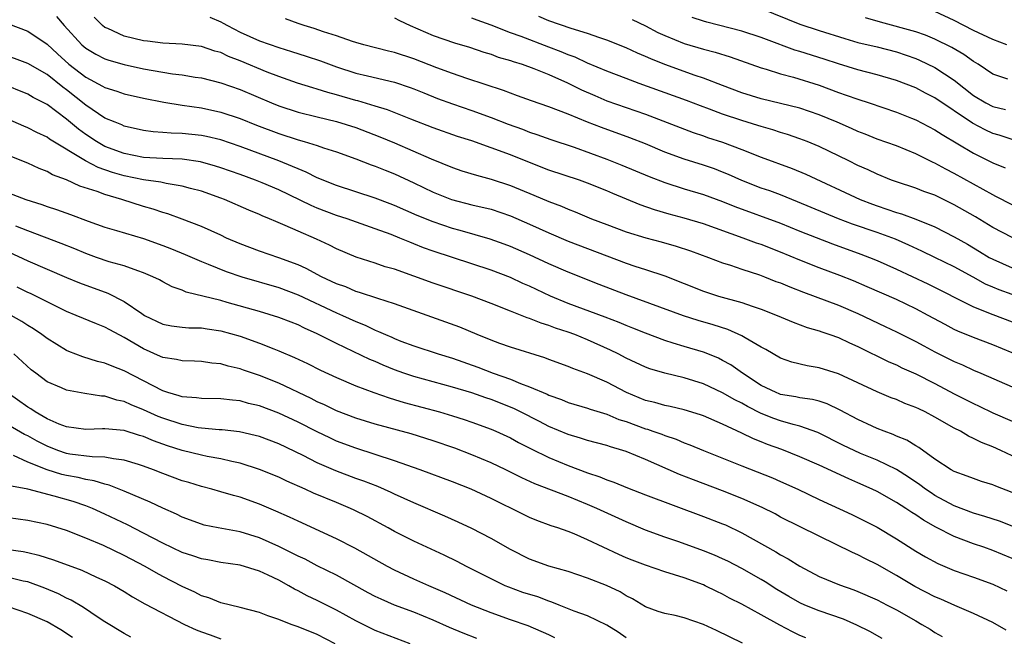
# Model space of a CAD drawing. Units: inches. Extents: x 2643000 to 2646000, y 1509000 to 1512000.
# Drawn here: x 2643144 to 2643246, y 1510808 to 1510872 of the extents above; entities that cross this region are included whole.
import ezdxf

# ---------------------------------------------------------------- set-up
doc = ezdxf.new("R2010")
doc.units = ezdxf.units.IN
doc.header["$MEASUREMENT"] = 0
doc.layers.add('LD26431509_2ft', color=80, linetype='Continuous')

msp = doc.modelspace()

# ---------------------------------------------------------------- linework, layer by layer
at = {"layer": 'LD26431509_2ft'}
for points, elevation in [([(2643221, 1510872.79), (2643225, 1510871.16), (2643227, 1510870.49), (2643229.66, 1510869.66), (2643231, 1510869.27), (2643233, 1510868.79), (2643235, 1510868.27), (2643237, 1510867.58), (2643237.41, 1510867.41), (2643239, 1510866.67), (2643240, 1510866), (2643241, 1510865.36), (2643243, 1510863.78), (2643244.28, 1510863), (2643245, 1510862.63), (2643246.32, 1510862.32)], 10130), ([(2643246.45, 1510869), (2643245, 1510869.55), (2643243, 1510870.49), (2643241, 1510871.54), (2643239, 1510872.46)], 10134), ([(2643143, 1510871.18), (2643145, 1510870.42), (2643147, 1510869.08), (2643148.07, 1510868.07), (2643149.27, 1510867), (2643151, 1510865.66), (2643152.74, 1510864.74), (2643153, 1510864.58), (2643154.22, 1510864.22), (2643155, 1510863.94), (2643157, 1510863.5), (2643159.09, 1510863.09), (2643161, 1510862.78), (2643163, 1510862.49), (2643165, 1510862.05), (2643167, 1510861.38), (2643168.71, 1510860.71), (2643171, 1510859.84), (2643173, 1510859.17), (2643173.64, 1510859), (2643175, 1510858.58), (2643175.65, 1510858.35), (2643177, 1510857.94), (2643179, 1510857.21), (2643180.59, 1510856.59), (2643181, 1510856.45), (2643182.02, 1510856.02), (2643183, 1510855.64), (2643185, 1510854.71), (2643187, 1510853.75), (2643188.9, 1510853), (2643191, 1510852.46), (2643193, 1510851.98), (2643195, 1510851.32), (2643197, 1510850.45), (2643199, 1510849.54), (2643201, 1510848.69), (2643207, 1510846.4), (2643207.91, 1510846.09), (2643209, 1510845.76), (2643211, 1510845.09), (2643215, 1510843.51), (2643216.57, 1510843), (2643219, 1510842.32), (2643220.06, 1510841.94), (2643221, 1510841.64), (2643222.64, 1510841), (2643224.29, 1510840.29), (2643225.75, 1510839.75), (2643227, 1510839.39), (2643227.28, 1510839.28), (2643228.12, 1510839), (2643229, 1510838.69), (2643230.15, 1510838.15), (2643231, 1510837.78), (2643234.2, 1510836.2), (2643235, 1510835.86), (2643235.57, 1510835.57), (2643237, 1510834.94), (2643239, 1510833.94), (2643241, 1510832.88), (2643243, 1510831.86), (2643243.59, 1510831.59), (2643245, 1510830.9), (2643247, 1510830.04)], 10110), ([(2643147.96, 1510871.96), (2643148.77, 1510871), (2643150.61, 1510869), (2643151, 1510868.66), (2643152.05, 1510868.05), (2643153, 1510867.55), (2643153.41, 1510867.41), (2643155, 1510866.96), (2643157, 1510866.54), (2643159.98, 1510866.02), (2643161, 1510865.89), (2643162.33, 1510865.67), (2643163, 1510865.58), (2643165, 1510865.09), (2643167, 1510864.37), (2643170.25, 1510863), (2643171, 1510862.7), (2643173, 1510862.03), (2643175, 1510861.54), (2643177, 1510861.09), (2643179, 1510860.44), (2643181.49, 1510859.49), (2643183, 1510858.86), (2643186.81, 1510857.19), (2643189, 1510856.31), (2643189.98, 1510855.98), (2643191.51, 1510855.51), (2643193, 1510855.1), (2643195, 1510854.44), (2643197.45, 1510853.45), (2643199, 1510852.78), (2643200.3, 1510852.3), (2643201, 1510851.98), (2643201.72, 1510851.72), (2643203.42, 1510851), (2643205, 1510850.39), (2643207, 1510849.65), (2643209.03, 1510849.03), (2643210.62, 1510848.62), (2643212.18, 1510848.18), (2643213.68, 1510847.68), (2643215.53, 1510847), (2643217, 1510846.44), (2643217.81, 1510846.19), (2643219, 1510845.78), (2643220.8, 1510845.2), (2643221.33, 1510845), (2643222.52, 1510844.52), (2643223, 1510844.35), (2643223.95, 1510843.95), (2643225.39, 1510843.39), (2643229, 1510842.05), (2643231, 1510841.2), (2643233.85, 1510839.85), (2643235, 1510839.29), (2643237, 1510838.28), (2643237.83, 1510837.83), (2643239, 1510837.23), (2643241, 1510836.23), (2643241.86, 1510835.86), (2643243, 1510835.32), (2643243.76, 1510835), (2643247, 1510833.59)], 10112), ([(2643247, 1510837.13), (2643245, 1510837.94), (2643243, 1510838.69), (2643241.37, 1510839.37), (2643241, 1510839.54), (2643240.04, 1510840.04), (2643238.29, 1510841), (2643237, 1510841.68), (2643235, 1510842.63), (2643231.96, 1510843.96), (2643230.56, 1510844.56), (2643229.13, 1510845.13), (2643227, 1510845.93), (2643225, 1510846.71), (2643223, 1510847.54), (2643221, 1510848.32), (2643220.49, 1510848.49), (2643219.14, 1510849), (2643215, 1510850.46), (2643213, 1510851.06), (2643211.47, 1510851.47), (2643209.93, 1510851.93), (2643208.46, 1510852.46), (2643205.62, 1510853.62), (2643205, 1510853.89), (2643203, 1510854.7), (2643202.15, 1510855), (2643199, 1510856.05), (2643197, 1510856.82), (2643195, 1510857.61), (2643193, 1510858.35), (2643191, 1510859.06), (2643189.53, 1510859.53), (2643187, 1510860.41), (2643184.69, 1510861.31), (2643182.28, 1510862.28), (2643181, 1510862.65), (2643179.2, 1510863.2), (2643179, 1510863.25), (2643177, 1510863.85), (2643176.08, 1510864.08), (2643175, 1510864.43), (2643174.55, 1510864.55), (2643172.96, 1510865.04), (2643171, 1510865.73), (2643169.81, 1510866.19), (2643167, 1510867.35), (2643165.81, 1510867.81), (2643165, 1510868.21), (2643164.37, 1510868.37), (2643163, 1510868.84), (2643161, 1510869.08), (2643159, 1510869.19), (2643157.4, 1510869.4), (2643157, 1510869.43), (2643155, 1510869.9), (2643153.31, 1510870.69), (2643153, 1510870.81), (2643152.76, 1510871), (2643151.87, 1510871.87)], 10114), ([(2643163.86, 1510871.86), (2643165, 1510871.39), (2643165.26, 1510871.26), (2643165.7, 1510871), (2643167, 1510870.34), (2643169, 1510869.44), (2643171, 1510868.74), (2643172.33, 1510868.33), (2643173.84, 1510867.84), (2643175.34, 1510867.34), (2643177, 1510866.74), (2643179, 1510866.09), (2643180.2, 1510865.8), (2643183, 1510865.15), (2643184.61, 1510864.61), (2643185, 1510864.47), (2643186.03, 1510864.03), (2643187.47, 1510863.47), (2643189, 1510862.9), (2643191, 1510862.21), (2643193, 1510861.49), (2643194.79, 1510860.79), (2643196.27, 1510860.27), (2643197, 1510859.98), (2643197.74, 1510859.74), (2643199.21, 1510859.21), (2643201.6, 1510858.4), (2643205, 1510857.16), (2643206.55, 1510856.55), (2643209.38, 1510855.38), (2643211, 1510854.75), (2643213, 1510854.1), (2643215, 1510853.5), (2643217, 1510852.78), (2643218.26, 1510852.26), (2643223, 1510850.54), (2643225, 1510849.72), (2643228.39, 1510848.39), (2643231.33, 1510847.33), (2643232.2, 1510847), (2643233, 1510846.68), (2643235, 1510845.79), (2643238.26, 1510844.26), (2643243, 1510841.89), (2643245, 1510841.08), (2643247, 1510840.33)], 10116), ([(2643247, 1510843.15), (2643245.64, 1510843.64), (2643245, 1510843.91), (2643244.24, 1510844.24), (2643242.94, 1510844.94), (2643241, 1510846.01), (2643239, 1510847), (2643237.65, 1510847.65), (2643236.28, 1510848.28), (2643234.9, 1510848.9), (2643233, 1510849.59), (2643230.45, 1510850.45), (2643229, 1510851), (2643227.58, 1510851.58), (2643224.76, 1510852.76), (2643223, 1510853.47), (2643221.88, 1510853.88), (2643221, 1510854.18), (2643219, 1510854.95), (2643217.6, 1510855.6), (2643217, 1510855.84), (2643216.16, 1510856.16), (2643215, 1510856.55), (2643213, 1510857.16), (2643211, 1510857.9), (2643209, 1510858.75), (2643207.39, 1510859.39), (2643204.45, 1510860.45), (2643203, 1510861.01), (2643201, 1510861.82), (2643199, 1510862.59), (2643197.2, 1510863.2), (2643195.74, 1510863.74), (2643195, 1510863.99), (2643194.28, 1510864.28), (2643190.48, 1510865.52), (2643189, 1510866.03), (2643187.38, 1510866.62), (2643185, 1510867.55), (2643183, 1510868.22), (2643182.36, 1510868.36), (2643179.82, 1510869), (2643179, 1510869.24), (2643178.66, 1510869.34), (2643177, 1510869.93), (2643175.65, 1510870.35), (2643174.69, 1510870.69), (2643173.63, 1510871), (2643173, 1510871.21), (2643171.69, 1510871.69)], 10118), ([(2643183, 1510871.81), (2643183.52, 1510871.52), (2643184.62, 1510871), (2643187, 1510869.97), (2643189.21, 1510869.21), (2643190.76, 1510868.76), (2643192.25, 1510868.25), (2643193, 1510868.03), (2643193.75, 1510867.75), (2643195, 1510867.39), (2643195.28, 1510867.28), (2643196.22, 1510867), (2643197.43, 1510866.57), (2643199, 1510865.93), (2643200.91, 1510865.09), (2643202.36, 1510864.36), (2643203.75, 1510863.75), (2643205, 1510863.23), (2643209, 1510861.84), (2643213.93, 1510859.93), (2643215, 1510859.59), (2643215.43, 1510859.43), (2643217, 1510858.94), (2643219, 1510858.19), (2643221, 1510857.38), (2643224.21, 1510856.21), (2643225.62, 1510855.62), (2643231.24, 1510853), (2643232.51, 1510852.51), (2643233, 1510852.34), (2643234.01, 1510852.01), (2643235, 1510851.66), (2643235.52, 1510851.52), (2643237, 1510850.97), (2643239, 1510850.15), (2643241, 1510849.13), (2643242.36, 1510848.36), (2643243.62, 1510847.62), (2643244.63, 1510847), (2643245, 1510846.8), (2643247, 1510845.92)], 10120), ([(2643247, 1510849.06), (2643245, 1510850.11), (2643243.2, 1510851.2), (2643241, 1510852.46), (2643239, 1510853.44), (2643237.84, 1510853.84), (2643237, 1510854.18), (2643235, 1510854.82), (2643234.51, 1510855), (2643233, 1510855.61), (2643232.07, 1510856.07), (2643231, 1510856.53), (2643230.06, 1510857), (2643227, 1510858.49), (2643225.76, 1510859), (2643225, 1510859.29), (2643223.72, 1510859.72), (2643223, 1510859.92), (2643222.2, 1510860.2), (2643221, 1510860.54), (2643220.66, 1510860.66), (2643219, 1510861.17), (2643217, 1510861.83), (2643215.65, 1510862.35), (2643214.69, 1510862.69), (2643213.25, 1510863.25), (2643208.36, 1510865), (2643207, 1510865.51), (2643205, 1510866.28), (2643203, 1510867.11), (2643201.72, 1510867.72), (2643201, 1510867.97), (2643200.28, 1510868.28), (2643199, 1510868.78), (2643196.13, 1510869.87), (2643195, 1510870.27), (2643193, 1510871.04), (2643191.55, 1510871.55), (2643191, 1510871.77)], 10122), ([(2643247, 1510852.44), (2643245.32, 1510853.32), (2643245, 1510853.47), (2643241, 1510855.68), (2643240.12, 1510856.12), (2643239, 1510856.75), (2643238.82, 1510856.82), (2643237, 1510857.73), (2643235, 1510858.54), (2643233, 1510859.25), (2643231.76, 1510859.76), (2643231, 1510860.04), (2643230.35, 1510860.35), (2643228.86, 1510861), (2643227, 1510861.77), (2643225, 1510862.45), (2643221, 1510863.43), (2643219, 1510864.05), (2643217, 1510864.8), (2643215, 1510865.57), (2643214.15, 1510865.85), (2643211, 1510866.98), (2643209.55, 1510867.55), (2643209, 1510867.82), (2643208.16, 1510868.16), (2643207, 1510868.69), (2643205, 1510869.49), (2643204.27, 1510869.73), (2643203, 1510870.18), (2643201.31, 1510870.69), (2643199, 1510871.5), (2643197.94, 1510871.94)], 10124), ([(2643207.63, 1510871.63), (2643209, 1510870.97), (2643210.3, 1510870.3), (2643211, 1510869.97), (2643213, 1510869.15), (2643215, 1510868.56), (2643216.24, 1510868.24), (2643217.78, 1510867.78), (2643221, 1510866.62), (2643221.51, 1510866.49), (2643223, 1510866.01), (2643224.34, 1510865.66), (2643227, 1510864.84), (2643229, 1510864.09), (2643229.81, 1510863.81), (2643231, 1510863.37), (2643232.17, 1510863), (2643235, 1510862.03), (2643236.57, 1510861.43), (2643237, 1510861.26), (2643239, 1510860.22), (2643239.73, 1510859.73), (2643243, 1510857.78), (2643245, 1510856.79), (2643246.26, 1510856.26)], 10126), ([(2643247, 1510859.2), (2643245.66, 1510859.66), (2643245, 1510859.84), (2643244.2, 1510860.2), (2643242.9, 1510860.9), (2643239, 1510863.54), (2643238.02, 1510864.02), (2643237, 1510864.55), (2643235, 1510865.31), (2643233, 1510865.89), (2643231, 1510866.42), (2643229, 1510867.04), (2643227.53, 1510867.53), (2643225, 1510868.32), (2643224.47, 1510868.47), (2643221.55, 1510869.55), (2643221, 1510869.78), (2643219, 1510870.44), (2643215.37, 1510871.37), (2643215, 1510871.47), (2643213.85, 1510871.85)], 10128), ([(2643246.54, 1510865.46), (2643245, 1510865.99), (2643243.47, 1510867), (2643243, 1510867.28), (2643242, 1510868), (2643240.74, 1510868.74), (2643239, 1510869.6), (2643238.01, 1510870.01), (2643237, 1510870.35), (2643233.36, 1510871.36), (2643231.81, 1510871.81)], 10132), ([(2643247, 1510826.44), (2643245.81, 1510827), (2643245, 1510827.37), (2643243.83, 1510827.83), (2643243, 1510828.26), (2643242.48, 1510828.48), (2643241.64, 1510829), (2643241, 1510829.33), (2643239, 1510830.46), (2643237.97, 1510831), (2643237.31, 1510831.31), (2643237, 1510831.46), (2643235.88, 1510831.88), (2643235, 1510832.27), (2643234.47, 1510832.47), (2643233, 1510833.07), (2643229, 1510834.94), (2643227, 1510835.58), (2643225.77, 1510835.77), (2643224.16, 1510836.16), (2643223, 1510836.56), (2643221.46, 1510837.46), (2643221, 1510837.7), (2643219.34, 1510838.66), (2643219, 1510838.87), (2643217.53, 1510839.53), (2643216.01, 1510840.01), (2643214.46, 1510840.46), (2643212.94, 1510840.94), (2643207, 1510843.12), (2643204.2, 1510844.2), (2643201, 1510845.47), (2643199, 1510846.35), (2643197, 1510847.27), (2643195, 1510848.13), (2643194.37, 1510848.37), (2643192.9, 1510848.9), (2643189.79, 1510849.79), (2643189, 1510850), (2643187, 1510850.67), (2643185.35, 1510851.35), (2643183, 1510852.38), (2643182.56, 1510852.56), (2643181, 1510853.15), (2643177, 1510854.45), (2643175, 1510855.25), (2643173.84, 1510855.84), (2643173, 1510856.16), (2643172.43, 1510856.43), (2643171.01, 1510857), (2643167, 1510858.5), (2643165, 1510859.16), (2643163.51, 1510859.51), (2643163, 1510859.61), (2643161, 1510859.82), (2643159.86, 1510859.86), (2643159, 1510859.94), (2643158.01, 1510860.01), (2643157, 1510860.15), (2643155, 1510860.6), (2643154.73, 1510860.73), (2643154.04, 1510861), (2643153, 1510861.43), (2643151, 1510862.75), (2643149, 1510864.36), (2643148.62, 1510864.62), (2643147, 1510865.93), (2643145, 1510867.09), (2643142.15, 1510868.15)], 10108), ([(2643247, 1510822.67), (2643245.31, 1510823.31), (2643245, 1510823.46), (2643243.81, 1510823.81), (2643243, 1510824.09), (2643242.35, 1510824.35), (2643241, 1510824.82), (2643240.69, 1510825), (2643239, 1510826.11), (2643237.32, 1510827.32), (2643237, 1510827.49), (2643236.07, 1510828.07), (2643235, 1510828.5), (2643234.66, 1510828.66), (2643233.72, 1510829), (2643233, 1510829.28), (2643232.49, 1510829.51), (2643231, 1510830.2), (2643229.19, 1510831.19), (2643227.84, 1510831.84), (2643227, 1510832.12), (2643226.3, 1510832.3), (2643225, 1510832.47), (2643224.57, 1510832.57), (2643223, 1510832.81), (2643222.87, 1510832.87), (2643222.53, 1510833), (2643221, 1510833.75), (2643219.07, 1510835), (2643217.86, 1510835.86), (2643217, 1510836.33), (2643216.56, 1510836.56), (2643215.47, 1510837), (2643215, 1510837.18), (2643213, 1510837.77), (2643211.87, 1510838.13), (2643211, 1510838.38), (2643209, 1510839.15), (2643207.68, 1510839.68), (2643207, 1510839.94), (2643206.26, 1510840.26), (2643204.82, 1510840.82), (2643201, 1510842.24), (2643199.17, 1510843), (2643197, 1510844.01), (2643196.31, 1510844.31), (2643195, 1510844.91), (2643193, 1510845.69), (2643191, 1510846.35), (2643189, 1510846.98), (2643187, 1510847.65), (2643186, 1510848), (2643185, 1510848.42), (2643184.57, 1510848.57), (2643183.56, 1510849), (2643182.64, 1510849.36), (2643181, 1510849.97), (2643178.09, 1510851), (2643177, 1510851.35), (2643175, 1510852.1), (2643174.36, 1510852.36), (2643171, 1510853.98), (2643169.28, 1510854.72), (2643168.58, 1510855), (2643167, 1510855.58), (2643165, 1510856.28), (2643164.45, 1510856.45), (2643162.89, 1510856.89), (2643161, 1510857.16), (2643159, 1510857.25), (2643157, 1510857.36), (2643155, 1510857.75), (2643153, 1510858.5), (2643152.12, 1510859), (2643151, 1510859.74), (2643150.27, 1510860.27), (2643149, 1510861.33), (2643147, 1510862.83), (2643145.56, 1510863.56), (2643145, 1510863.89), (2643142.27, 1510865)], 10106), ([(2643247, 1510819.16), (2643245.68, 1510819.68), (2643244.18, 1510820.18), (2643243, 1510820.51), (2643241, 1510821.26), (2643239, 1510822.36), (2643238.61, 1510822.61), (2643238.03, 1510823), (2643237.44, 1510823.44), (2643236.25, 1510824.25), (2643235, 1510825.02), (2643233, 1510825.99), (2643231.29, 1510826.71), (2643230.64, 1510827), (2643229.53, 1510827.53), (2643226.87, 1510828.87), (2643225, 1510829.52), (2643224.32, 1510829.68), (2643223, 1510830.06), (2643222.31, 1510830.31), (2643221, 1510830.83), (2643219.56, 1510831.56), (2643219, 1510831.89), (2643218.25, 1510832.25), (2643217, 1510832.99), (2643215, 1510833.91), (2643213, 1510834.53), (2643211, 1510835), (2643209.46, 1510835.46), (2643209, 1510835.63), (2643207, 1510836.56), (2643206.17, 1510837), (2643205.39, 1510837.39), (2643203, 1510838.46), (2643201.67, 1510839), (2643201, 1510839.25), (2643199.68, 1510839.68), (2643199, 1510839.95), (2643198.18, 1510840.18), (2643197, 1510840.67), (2643196.74, 1510840.74), (2643195, 1510841.42), (2643193, 1510842.23), (2643191.01, 1510843), (2643187, 1510844.33), (2643183, 1510845.77), (2643182.04, 1510846.04), (2643181, 1510846.4), (2643179.02, 1510847.03), (2643177, 1510847.88), (2643176.27, 1510848.27), (2643174.9, 1510848.9), (2643173, 1510849.72), (2643171.68, 1510850.32), (2643170.71, 1510850.71), (2643170.06, 1510851), (2643169.3, 1510851.3), (2643169, 1510851.44), (2643167.89, 1510851.89), (2643165.39, 1510853), (2643165, 1510853.15), (2643163, 1510853.85), (2643161.86, 1510854.14), (2643161, 1510854.39), (2643159.35, 1510854.65), (2643158.79, 1510854.79), (2643157, 1510855.03), (2643155, 1510855.43), (2643153.78, 1510855.78), (2643152.3, 1510856.3), (2643150.99, 1510856.99), (2643147.25, 1510859.25), (2643147, 1510859.44), (2643145.94, 1510859.94), (2643145, 1510860.43), (2643144.59, 1510860.59), (2643141.79, 1510861.79)], 10104), ([(2643247, 1510815.81), (2643245, 1510816.66), (2643244.05, 1510817), (2643243, 1510817.35), (2643241, 1510818.1), (2643239.08, 1510819.08), (2643237.8, 1510819.8), (2643237, 1510820.35), (2643236.59, 1510820.59), (2643235.99, 1510821), (2643235, 1510821.63), (2643233, 1510822.75), (2643232.5, 1510823), (2643231, 1510823.67), (2643230.06, 1510824.06), (2643227, 1510825.47), (2643225, 1510826.36), (2643223.12, 1510827.12), (2643221.64, 1510827.64), (2643221, 1510827.91), (2643220.21, 1510828.21), (2643219, 1510828.8), (2643217, 1510829.73), (2643215, 1510830.58), (2643214.7, 1510830.7), (2643213, 1510831.21), (2643211.55, 1510831.55), (2643211, 1510831.65), (2643209.96, 1510831.96), (2643209, 1510832.19), (2643207.05, 1510833), (2643205, 1510834.07), (2643203, 1510834.96), (2643201.49, 1510835.49), (2643201, 1510835.7), (2643199, 1510836.43), (2643198.59, 1510836.59), (2643195, 1510837.69), (2643193.92, 1510838.08), (2643193, 1510838.42), (2643191.57, 1510839), (2643189.76, 1510839.76), (2643186.39, 1510841), (2643183, 1510842.19), (2643181.26, 1510842.74), (2643179.38, 1510843.38), (2643179, 1510843.48), (2643177.94, 1510843.94), (2643177, 1510844.27), (2643175.45, 1510845), (2643173.85, 1510845.85), (2643173, 1510846.23), (2643171, 1510846.96), (2643169, 1510847.64), (2643167, 1510848.39), (2643165.6, 1510849), (2643165, 1510849.29), (2643163, 1510850.19), (2643161, 1510850.95), (2643159.5, 1510851.5), (2643159, 1510851.64), (2643157.99, 1510851.99), (2643157, 1510852.27), (2643154.73, 1510853), (2643153, 1510853.5), (2643152.18, 1510853.82), (2643150.39, 1510854.39), (2643149, 1510855.02), (2643147.56, 1510855.56), (2643147, 1510855.89), (2643146.19, 1510856.19), (2643145, 1510856.75), (2643143, 1510857.56)], 10102), ([(2643143, 1510853.68), (2643144.79, 1510853), (2643146.47, 1510852.47), (2643147, 1510852.28), (2643147.96, 1510851.96), (2643149.44, 1510851.44), (2643151.25, 1510850.75), (2643153, 1510850.13), (2643154.21, 1510849.79), (2643157, 1510848.94), (2643159, 1510848.23), (2643159.89, 1510847.89), (2643161.31, 1510847.31), (2643163, 1510846.58), (2643163.69, 1510846.31), (2643165.54, 1510845.54), (2643167.19, 1510845), (2643171, 1510843.89), (2643173, 1510843.13), (2643177, 1510841.27), (2643177.62, 1510841), (2643179, 1510840.36), (2643179.97, 1510839.97), (2643181, 1510839.47), (2643181.34, 1510839.34), (2643182.08, 1510839), (2643182.73, 1510838.73), (2643183, 1510838.6), (2643183.67, 1510838.33), (2643185, 1510837.83), (2643187.53, 1510837), (2643189, 1510836.56), (2643191.62, 1510835.62), (2643193.21, 1510835), (2643195, 1510834.38), (2643196.06, 1510833.94), (2643197, 1510833.61), (2643198.83, 1510832.83), (2643199, 1510832.74), (2643200.29, 1510832.29), (2643201, 1510831.98), (2643203, 1510831.38), (2643203.28, 1510831.28), (2643205, 1510830.76), (2643206.23, 1510830.23), (2643207, 1510830), (2643209, 1510829.25), (2643209.2, 1510829.2), (2643209.78, 1510829), (2643210.68, 1510828.68), (2643211, 1510828.55), (2643212.17, 1510828.17), (2643213, 1510827.81), (2643213.59, 1510827.59), (2643215, 1510827), (2643219, 1510825.4), (2643222.16, 1510824.16), (2643223, 1510823.79), (2643224.78, 1510823), (2643227, 1510821.94), (2643230.37, 1510820.37), (2643231, 1510820.07), (2643233, 1510819.05), (2643235, 1510817.87), (2643237, 1510816.59), (2643238, 1510816), (2643239.3, 1510815.3), (2643241, 1510814.59), (2643243, 1510813.9), (2643245, 1510813.15), (2643246.46, 1510812.46)], 10100), ([(2643246.39, 1510808.39), (2643245, 1510809.19), (2643243, 1510810.11), (2643241.04, 1510810.96), (2643239.61, 1510811.61), (2643239, 1510811.85), (2643236.91, 1510812.91), (2643235, 1510814.06), (2643233, 1510815.2), (2643231.79, 1510815.79), (2643231, 1510816.2), (2643230.44, 1510816.44), (2643227, 1510818.12), (2643223, 1510820.11), (2643222.43, 1510820.43), (2643221.1, 1510821.1), (2643219, 1510822.05), (2643217, 1510822.83), (2643213.97, 1510823.97), (2643212.53, 1510824.53), (2643209, 1510826.07), (2643207, 1510826.89), (2643206.67, 1510827), (2643205.37, 1510827.37), (2643205, 1510827.51), (2643203, 1510828.04), (2643202.28, 1510828.28), (2643201, 1510828.65), (2643199, 1510829.5), (2643198.02, 1510830.02), (2643196.07, 1510831), (2643195.35, 1510831.35), (2643193, 1510832.27), (2643192.45, 1510832.45), (2643191, 1510832.97), (2643189, 1510833.57), (2643185, 1510834.65), (2643183.97, 1510835), (2643183, 1510835.35), (2643181.83, 1510835.83), (2643181, 1510836.21), (2643180.44, 1510836.44), (2643178.73, 1510837.27), (2643177, 1510838.09), (2643175, 1510839.1), (2643173.67, 1510839.67), (2643173, 1510840), (2643172.28, 1510840.28), (2643171, 1510840.79), (2643169, 1510841.41), (2643165.66, 1510842.34), (2643165, 1510842.52), (2643161.4, 1510843.4), (2643161, 1510843.59), (2643159.96, 1510843.96), (2643159, 1510844.46), (2643158.66, 1510844.66), (2643157.97, 1510845), (2643157, 1510845.41), (2643156.4, 1510845.6), (2643155, 1510846.12), (2643153.45, 1510846.55), (2643152.11, 1510847), (2643151, 1510847.4), (2643149.87, 1510847.87), (2643148.45, 1510848.45), (2643145, 1510849.76), (2643143.76, 1510850.24)], 10098), ([(2643143, 1510847.57), (2643145, 1510846.63), (2643149, 1510844.93), (2643150.37, 1510844.37), (2643153.31, 1510843.31), (2643155, 1510842.44), (2643156.81, 1510841.19), (2643157.11, 1510841), (2643159, 1510840.08), (2643159.9, 1510839.9), (2643161, 1510839.76), (2643161.7, 1510839.7), (2643163, 1510839.69), (2643163.59, 1510839.59), (2643165, 1510839.41), (2643167, 1510838.84), (2643169, 1510838.11), (2643170.48, 1510837.52), (2643171, 1510837.33), (2643172.64, 1510836.64), (2643174, 1510836), (2643175.33, 1510835.33), (2643177, 1510834.55), (2643179, 1510833.7), (2643180.86, 1510833), (2643182.45, 1510832.45), (2643183, 1510832.29), (2643183.99, 1510831.99), (2643187.65, 1510831), (2643189, 1510830.6), (2643190.22, 1510830.22), (2643191, 1510829.94), (2643193, 1510829.22), (2643193.51, 1510829), (2643195, 1510828.31), (2643195.84, 1510827.84), (2643197.17, 1510827.17), (2643199, 1510826.28), (2643201, 1510825.45), (2643203, 1510824.7), (2643204.28, 1510824.28), (2643205, 1510823.96), (2643205.72, 1510823.72), (2643207.13, 1510823.13), (2643209, 1510822.41), (2643215, 1510820.17), (2643217, 1510819.41), (2643217.29, 1510819.29), (2643219, 1510818.49), (2643222.52, 1510816.52), (2643223, 1510816.21), (2643223.79, 1510815.79), (2643225, 1510815.01), (2643227, 1510813.97), (2643229.1, 1510813.1), (2643230.58, 1510812.58), (2643231, 1510812.42), (2643233, 1510811.55), (2643234.05, 1510811), (2643235, 1510810.49), (2643237, 1510809.35), (2643237.63, 1510809), (2643238.49, 1510808.49), (2643239, 1510808.15), (2643239.73, 1510807.73)], 10096), ([(2643233.52, 1510807.52), (2643232.25, 1510808.25), (2643230.91, 1510808.91), (2643229.53, 1510809.53), (2643227, 1510810.41), (2643225.53, 1510811), (2643225, 1510811.23), (2643223.87, 1510811.87), (2643222.61, 1510812.61), (2643221.41, 1510813.41), (2643221, 1510813.65), (2643219, 1510814.77), (2643217.53, 1510815.53), (2643217, 1510815.78), (2643216.16, 1510816.16), (2643215, 1510816.62), (2643212.47, 1510817.53), (2643211, 1510818.03), (2643209, 1510818.76), (2643207, 1510819.62), (2643203.97, 1510821), (2643203, 1510821.42), (2643201, 1510822.24), (2643197.55, 1510823.55), (2643196.18, 1510824.18), (2643194.53, 1510825), (2643193, 1510825.73), (2643191, 1510826.57), (2643189.25, 1510827.25), (2643187, 1510828.02), (2643184.72, 1510828.72), (2643181, 1510829.74), (2643179, 1510830.36), (2643177, 1510831.11), (2643175.73, 1510831.73), (2643175, 1510832.05), (2643174.38, 1510832.38), (2643171, 1510833.97), (2643169, 1510834.77), (2643167.34, 1510835.34), (2643167, 1510835.47), (2643165.75, 1510835.75), (2643165, 1510835.99), (2643164.06, 1510836.06), (2643163, 1510836.22), (2643162.26, 1510836.26), (2643161, 1510836.28), (2643160.42, 1510836.42), (2643159, 1510836.63), (2643158.75, 1510836.75), (2643157, 1510837.52), (2643155, 1510838.71), (2643153.49, 1510839.49), (2643153, 1510839.77), (2643152.11, 1510840.11), (2643150.03, 1510841), (2643149, 1510841.41), (2643147, 1510842.39), (2643145.27, 1510843.27), (2643145, 1510843.38), (2643143.91, 1510843.91)], 10094), ([(2643225.61, 1510807.61), (2643225, 1510807.86), (2643224.22, 1510808.22), (2643222.91, 1510808.91), (2643221, 1510809.99), (2643219, 1510811.09), (2643217.71, 1510811.71), (2643217, 1510812.11), (2643216.4, 1510812.4), (2643215.2, 1510813), (2643215, 1510813.09), (2643213, 1510813.82), (2643211, 1510814.45), (2643209, 1510815.13), (2643207.64, 1510815.64), (2643207, 1510815.9), (2643206.23, 1510816.23), (2643203, 1510817.77), (2643201.63, 1510818.37), (2643201, 1510818.62), (2643199.93, 1510819), (2643199.22, 1510819.22), (2643197.75, 1510819.75), (2643197, 1510820.07), (2643196.37, 1510820.37), (2643193, 1510822.05), (2643190.94, 1510823), (2643189, 1510823.76), (2643185.67, 1510825), (2643183, 1510825.94), (2643179, 1510827.23), (2643177, 1510827.98), (2643176.3, 1510828.3), (2643175, 1510828.92), (2643173, 1510829.93), (2643171, 1510830.88), (2643169, 1510831.62), (2643167.88, 1510831.88), (2643167, 1510832.14), (2643166.21, 1510832.21), (2643165, 1510832.37), (2643163, 1510832.39), (2643162.47, 1510832.47), (2643161, 1510832.56), (2643160.68, 1510832.68), (2643159.51, 1510833), (2643159, 1510833.17), (2643155, 1510835.27), (2643153.73, 1510835.73), (2643153, 1510836.04), (2643152.22, 1510836.22), (2643150.69, 1510836.69), (2643149.25, 1510837.25), (2643149, 1510837.36), (2643147, 1510838.59), (2643146.47, 1510839), (2643145.6, 1510839.6), (2643145, 1510839.95), (2643144.37, 1510840.37), (2643143.28, 1510841)], 10092), ([(2643219.04, 1510807.04), (2643216.35, 1510808.35), (2643215, 1510808.99), (2643213, 1510809.68), (2643212.08, 1510809.92), (2643211, 1510810.11), (2643210.32, 1510810.32), (2643209, 1510810.83), (2643207.65, 1510811.65), (2643207, 1510811.97), (2643206.37, 1510812.37), (2643204.96, 1510813.04), (2643203, 1510813.8), (2643201, 1510814.46), (2643199, 1510815.01), (2643197, 1510815.74), (2643195, 1510816.75), (2643193, 1510817.9), (2643191, 1510818.94), (2643189.6, 1510819.6), (2643188.21, 1510820.21), (2643185, 1510821.58), (2643183, 1510822.48), (2643182.65, 1510822.65), (2643181.26, 1510823.26), (2643179.83, 1510823.83), (2643179, 1510824.12), (2643176.91, 1510824.91), (2643175, 1510825.74), (2643173.53, 1510826.47), (2643171, 1510827.69), (2643169, 1510828.45), (2643168.57, 1510828.57), (2643166.94, 1510828.94), (2643165.14, 1510829.14), (2643164.84, 1510829.16), (2643163, 1510829.32), (2643162.64, 1510829.36), (2643161, 1510829.68), (2643159, 1510830.34), (2643158.52, 1510830.52), (2643157, 1510831.23), (2643155.73, 1510831.73), (2643155, 1510832.09), (2643154.23, 1510832.23), (2643153, 1510832.62), (2643152.63, 1510832.63), (2643150.9, 1510832.9), (2643149, 1510833.26), (2643148.5, 1510833.5), (2643147, 1510834.13), (2643145.82, 1510835), (2643145.36, 1510835.36), (2643143.56, 1510837)], 10090), ([(2643207, 1510807.62), (2643206.19, 1510808.19), (2643205, 1510808.9), (2643203, 1510809.88), (2643201.63, 1510810.37), (2643200.05, 1510811), (2643199.31, 1510811.31), (2643199, 1510811.4), (2643197.84, 1510811.84), (2643196.31, 1510812.31), (2643194.84, 1510812.84), (2643194.47, 1510813), (2643193, 1510813.71), (2643190.45, 1510815), (2643189.5, 1510815.5), (2643188.16, 1510816.16), (2643185, 1510817.62), (2643183, 1510818.63), (2643182.34, 1510819), (2643180.16, 1510820.16), (2643178.82, 1510820.82), (2643178.45, 1510821), (2643177, 1510821.61), (2643174.6, 1510822.6), (2643173.74, 1510823), (2643171.83, 1510823.83), (2643171, 1510824.24), (2643169, 1510825.05), (2643167, 1510825.68), (2643166.14, 1510825.86), (2643165, 1510826.15), (2643163.6, 1510826.4), (2643163, 1510826.53), (2643161, 1510827.01), (2643159.49, 1510827.49), (2643158.02, 1510828.02), (2643157, 1510828.46), (2643156.57, 1510828.57), (2643155, 1510829.06), (2643153, 1510829.25), (2643152.75, 1510829.25), (2643151, 1510829.18), (2643149, 1510829.45), (2643148.27, 1510829.73), (2643147, 1510830.3), (2643145.78, 1510831), (2643145.32, 1510831.32), (2643145, 1510831.5), (2643142.85, 1510833)], 10088), ([(2643199.61, 1510807.61), (2643199, 1510807.9), (2643196.86, 1510808.86), (2643195, 1510809.48), (2643193, 1510810.19), (2643190.97, 1510811), (2643188.26, 1510812.26), (2643186.55, 1510813), (2643185, 1510813.69), (2643183, 1510814.61), (2643182.27, 1510815), (2643178.9, 1510816.9), (2643177, 1510817.87), (2643173, 1510819.68), (2643172.11, 1510820.11), (2643170.72, 1510820.72), (2643169, 1510821.46), (2643167, 1510822.16), (2643166.33, 1510822.33), (2643165, 1510822.74), (2643164.08, 1510823), (2643163, 1510823.28), (2643161.69, 1510823.69), (2643161, 1510823.88), (2643159, 1510824.62), (2643158.03, 1510825), (2643157, 1510825.38), (2643156.46, 1510825.54), (2643155, 1510826.01), (2643153.87, 1510826.13), (2643153, 1510826.32), (2643151.66, 1510826.34), (2643149.36, 1510826.64), (2643149, 1510826.7), (2643148.12, 1510827), (2643147, 1510827.44), (2643145.97, 1510827.97), (2643145, 1510828.52), (2643144.67, 1510828.67), (2643143, 1510829.63)], 10086), ([(2643191.54, 1510807.54), (2643190.1, 1510808.1), (2643188.68, 1510808.68), (2643187, 1510809.43), (2643185, 1510810.25), (2643183, 1510810.99), (2643181.6, 1510811.6), (2643181, 1510811.9), (2643180.28, 1510812.28), (2643177, 1510814.08), (2643175, 1510815.07), (2643173.74, 1510815.74), (2643173, 1510816.07), (2643172.39, 1510816.39), (2643171, 1510817.07), (2643169, 1510817.96), (2643167, 1510818.58), (2643164.74, 1510819), (2643163.28, 1510819.28), (2643163, 1510819.36), (2643161, 1510820.09), (2643160.4, 1510820.4), (2643159, 1510821.03), (2643157.67, 1510821.67), (2643155, 1510822.81), (2643153.43, 1510823.43), (2643153, 1510823.52), (2643151.88, 1510823.88), (2643151, 1510824.01), (2643150.21, 1510824.21), (2643149, 1510824.42), (2643148.53, 1510824.53), (2643147, 1510825.01), (2643145, 1510825.81), (2643143.52, 1510826.48)], 10084), ([(2643184.62, 1510807), (2643181, 1510808.38), (2643180.58, 1510808.58), (2643179, 1510809.35), (2643177, 1510810.46), (2643175, 1510811.47), (2643173.95, 1510811.95), (2643173, 1510812.48), (2643172.64, 1510812.64), (2643172.06, 1510813), (2643171, 1510813.57), (2643169.9, 1510814.1), (2643169, 1510814.51), (2643167, 1510815.12), (2643165, 1510815.42), (2643163.67, 1510815.67), (2643163, 1510815.77), (2643162.09, 1510816.09), (2643161, 1510816.45), (2643159, 1510817.42), (2643157, 1510818.46), (2643155.32, 1510819.32), (2643153, 1510820.41), (2643151.69, 1510821), (2643151, 1510821.27), (2643149.71, 1510821.71), (2643147.73, 1510822.27), (2643145, 1510823), (2643143.3, 1510823.3)], 10082), ([(2643176.84, 1510807), (2643175, 1510807.96), (2643173, 1510808.75), (2643172.28, 1510809), (2643171, 1510809.5), (2643169.87, 1510809.87), (2643169, 1510810.24), (2643167, 1510810.76), (2643165, 1510811.23), (2643163.75, 1510811.75), (2643163, 1510811.96), (2643162.32, 1510812.32), (2643161, 1510812.91), (2643159, 1510813.95), (2643158.32, 1510814.32), (2643157.17, 1510815), (2643155, 1510816.14), (2643152.83, 1510817.17), (2643151, 1510817.93), (2643149, 1510818.71), (2643147, 1510819.34), (2643145, 1510819.76), (2643143, 1510820.03)], 10080), ([(2643143, 1510816.74), (2643144.53, 1510816.53), (2643145, 1510816.44), (2643146.16, 1510816.16), (2643147.68, 1510815.68), (2643150.6, 1510814.6), (2643152.11, 1510813.89), (2643153, 1510813.5), (2643153.97, 1510813), (2643155, 1510812.4), (2643155.86, 1510811.86), (2643157.14, 1510811.14), (2643161.25, 1510809), (2643162.45, 1510808.45), (2643163, 1510808.23), (2643163.91, 1510807.91), (2643165, 1510807.5)], 10078), ([(2643155.69, 1510807.69), (2643155, 1510808.05), (2643153, 1510809.26), (2643152.28, 1510809.72), (2643150.76, 1510810.76), (2643149.51, 1510811.51), (2643149, 1510811.73), (2643148.17, 1510812.17), (2643146.76, 1510812.76), (2643145, 1510813.39), (2643144.52, 1510813.48), (2643143, 1510813.85)], 10076), ([(2643149.65, 1510807.65), (2643148.44, 1510808.44), (2643147, 1510809.26), (2643145, 1510810.11), (2643143, 1510810.8)], 10074)]:
    msp.add_lwpolyline(points, dxfattribs=dict(at, elevation=elevation))

doc.saveas('drawing.dxf')
